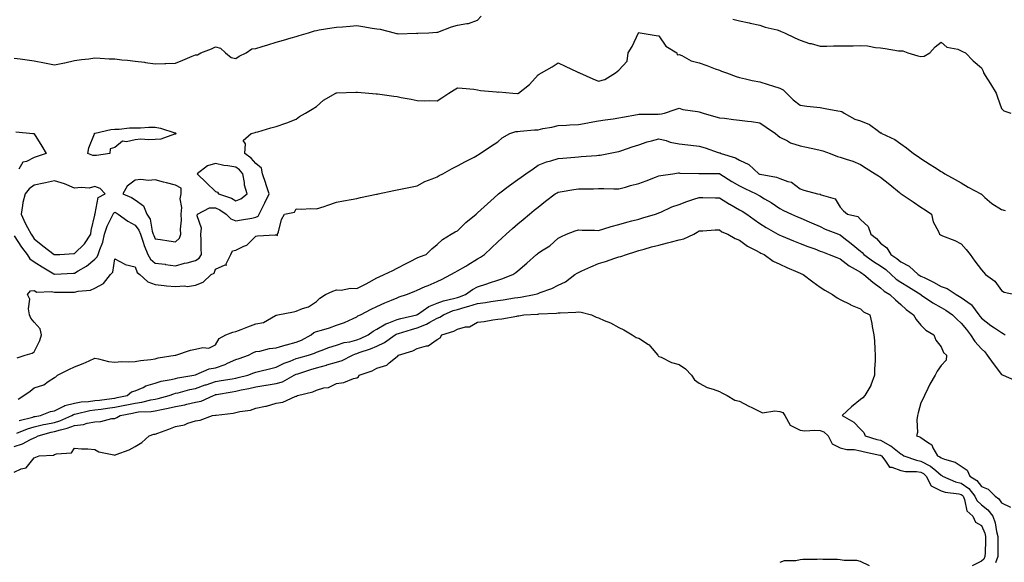
# Model space of a CAD drawing. Units: inches. Extents: x 950003 to 952643, y 7292618 to 7295258.
# Drawn here: x 951791 to 952279, y 7294539 to 7294808 of the extents above; entities that cross this region are included whole.
import ezdxf

# ---------------------------------------------------------------- set-up
doc = ezdxf.new("R2010")
doc.units = ezdxf.units.IN
doc.header["$MEASUREMENT"] = 0
doc.layers.add('Contour_95007292', color=7, linetype='Continuous', true_color=0x088afa)

msp = doc.modelspace()

# ---------------------------------------------------------------- linework, layer by layer
at = {"layer": 'Contour_95007292'}
for points in [[(951788.05, 7294789.34, 3186), (951791.08, 7294788.89, 3186), (951794.58, 7294788.45, 3186), (951798.05, 7294787.92, 3186), (951803.03, 7294786.94, 3186), (951803.07, 7294786.94, 3186), (951808.05, 7294785.9, 3186), (951812.99, 7294786.98, 3186), (951813.14, 7294787.01, 3186), (951818.05, 7294788.03, 3186), (951821.4, 7294788.57, 3186), (951825.09, 7294788.96, 3186), (951828.05, 7294789.4, 3186), (951830.71, 7294789.26, 3186), (951835.14, 7294789.01, 3186), (951838.05, 7294788.86, 3186), (951841.46, 7294788.51, 3186), (951844.36, 7294788.23, 3186), (951848.05, 7294787.83, 3186), (951852.74, 7294787.23, 3186), (951853.3, 7294787.17, 3186), (951858.05, 7294786.53, 3186), (951862.79, 7294786.66, 3186), (951863.3, 7294786.67, 3186), (951868.05, 7294786.8, 3186), (951871.68, 7294788.29, 3186), (951876.31, 7294790.18, 3186), (951878.05, 7294790.89, 3186), (951879.04, 7294790.93, 3186), (951880.72, 7294791.92, 3186), (951885.99, 7294793.98, 3186), (951888.05, 7294794.81, 3186), (951890.41, 7294794.28, 3186), (951892.99, 7294791.92, 3186), (951895.71, 7294789.58, 3186), (951898.05, 7294789.04, 3186), (951899.79, 7294790.18, 3186), (951903.24, 7294791.92, 3186), (951906.03, 7294793.94, 3186), (951908.05, 7294794.04, 3186), (951911.13, 7294795, 3186), (951914.02, 7294795.95, 3186), (951918.05, 7294797.14, 3186), (951921.72, 7294798.25, 3186), (951925.46, 7294799.33, 3186), (951928.05, 7294800.09, 3186), (951929.5, 7294800.47, 3186), (951934.04, 7294801.92, 3186), (951937.09, 7294802.88, 3186), (951938.05, 7294803.08, 3186), (951939.41, 7294803.28, 3186), (951945.72, 7294804.25, 3186), (951948.05, 7294804.58, 3186), (951951, 7294804.87, 3186), (951954.78, 7294805.19, 3186), (951958.05, 7294805.52, 3186), (951961.06, 7294804.93, 3186), (951965.76, 7294804.21, 3186), (951968.05, 7294803.79, 3186), (951969.76, 7294803.63, 3186), (951976.59, 7294801.92, 3186), (951977.72, 7294801.59, 3186), (951978.05, 7294801.48, 3186), (951978.57, 7294801.4, 3186), (951987.77, 7294801.64, 3186), (951988.05, 7294801.58, 3186), (951988.31, 7294801.66, 3186), (951993.76, 7294801.92, 3186), (951997.85, 7294802.12, 3186), (951998.05, 7294802.09, 3186), (951998.3, 7294802.17, 3186), (952005.1, 7294804.87, 3186), (952008.05, 7294805.68, 3186), (952012.65, 7294806.52, 3186), (952013.57, 7294806.4, 3186), (952018.05, 7294808.18, 3186), (952019.82, 7294810.15, 3186)], [(952144.68, 7294808.55, 3186), (952148.05, 7294807.75, 3186), (952152.89, 7294806.76, 3186), (952153.29, 7294806.68, 3186), (952158.05, 7294805.7, 3186), (952160.83, 7294804.7, 3186), (952166.68, 7294803.29, 3186), (952168.05, 7294802.87, 3186), (952168.69, 7294802.56, 3186), (952170.33, 7294801.92, 3186), (952175.47, 7294799.34, 3186), (952178.05, 7294798.26, 3186), (952182.71, 7294796.58, 3186), (952183.5, 7294796.47, 3186), (952188.05, 7294795.28, 3186), (952191.39, 7294795.26, 3186), (952194.6, 7294795.37, 3186), (952198.05, 7294795.35, 3186), (952201.58, 7294795.45, 3186), (952204.5, 7294795.47, 3186), (952208.05, 7294795.58, 3186), (952211.5, 7294795.37, 3186), (952215.43, 7294794.54, 3186), (952218.05, 7294794.32, 3186), (952220.23, 7294794.1, 3186), (952226.98, 7294792.99, 3186), (952228.05, 7294792.87, 3186), (952229.07, 7294792.94, 3186), (952231.49, 7294791.92, 3186), (952236.54, 7294790.41, 3186), (952238.05, 7294790.08, 3186), (952239.73, 7294790.24, 3186), (952242.41, 7294791.92, 3186), (952245.11, 7294794.86, 3186), (952248.05, 7294797.21, 3186), (952250.92, 7294794.79, 3186), (952256.29, 7294793.68, 3186), (952258.05, 7294792.96, 3186), (952258.7, 7294792.57, 3186), (952260.15, 7294791.92, 3186), (952264.01, 7294787.88, 3186), (952268.05, 7294784.55, 3186), (952268.89, 7294782.76, 3186), (952269.13, 7294781.92, 3186), (952271.05, 7294778.92, 3186), (952272.61, 7294776.48, 3186), (952275.45, 7294771.92, 3186), (952276.06, 7294769.93, 3186), (952278.05, 7294764.24, 3186), (952279.25, 7294763.12, 3186), (952282.66, 7294761.92, 3186)], [(951788.05, 7294701.18, 3185), (951791.67, 7294695.54, 3185), (951794.43, 7294691.92, 3185), (951795.8, 7294689.67, 3185), (951798.05, 7294688.28, 3185), (951801.93, 7294685.8, 3185), (951807.71, 7294682.26, 3185), (951808.05, 7294682.05, 3185), (951808.19, 7294682.06, 3185), (951817.44, 7294682.53, 3185), (951818.05, 7294682.55, 3185), (951819.79, 7294683.66, 3185), (951823.89, 7294686.08, 3185), (951828.05, 7294689.46, 3185), (951829.25, 7294690.72, 3185), (951829.74, 7294691.92, 3185), (951830.53, 7294694.4, 3185), (951832.02, 7294697.95, 3185), (951832.96, 7294701.92, 3185), (951834.13, 7294705.84, 3185), (951836.59, 7294710.46, 3185), (951837.21, 7294711.92, 3185), (951837.48, 7294712.49, 3185), (951838.05, 7294712.89, 3185), (951838.69, 7294712.56, 3185), (951839.59, 7294711.92, 3185), (951844.47, 7294708.34, 3185), (951848.05, 7294706.41, 3185), (951849.99, 7294703.86, 3185), (951850.69, 7294701.92, 3185), (951852.07, 7294697.9, 3185), (951852.5, 7294696.37, 3185), (951854.38, 7294691.92, 3185), (951855.68, 7294689.55, 3185), (951858.05, 7294687.61, 3185), (951863.01, 7294686.96, 3185), (951863.08, 7294686.95, 3185), (951868.05, 7294686.28, 3185), (951872.51, 7294687.46, 3185), (951873.91, 7294687.78, 3185), (951878.05, 7294688.82, 3185), (951879.92, 7294690.05, 3185), (951881.06, 7294691.92, 3185), (951880.92, 7294694.79, 3185), (951880.85, 7294699.12, 3185), (951880.73, 7294701.92, 3185), (951880.97, 7294704.84, 3185), (951878.88, 7294711.09, 3185), (951879.07, 7294711.92, 3185), (951885.04, 7294714.93, 3185), (951888.05, 7294714.95, 3185), (951890.17, 7294714.04, 3185), (951893.23, 7294711.92, 3185), (951895.65, 7294709.52, 3185), (951898.05, 7294708.52, 3185), (951900.9, 7294709.07, 3185), (951906.08, 7294709.95, 3185), (951908.05, 7294710.31, 3185), (951909.12, 7294710.85, 3185), (951909.68, 7294711.92, 3185), (951911.22, 7294715.09, 3185), (951912.42, 7294717.55, 3185), (951914.53, 7294721.92, 3185), (951913.01, 7294726.88, 3185), (951912.97, 7294727, 3185), (951911.36, 7294731.92, 3185), (951910.75, 7294734.62, 3185), (951908.05, 7294736.99, 3185), (951905.74, 7294739.61, 3185), (951902.47, 7294741.92, 3185), (951902.83, 7294746.7, 3185), (951901.64, 7294748.33, 3185), (951905.65, 7294751.92, 3185), (951907.58, 7294752.39, 3185), (951908.05, 7294752.54, 3185), (951908.91, 7294752.78, 3185), (951915.35, 7294754.62, 3185), (951918.05, 7294755.4, 3185), (951922.93, 7294757.04, 3185), (951923.35, 7294757.22, 3185), (951928.05, 7294759.04, 3185), (951929.64, 7294760.33, 3185), (951932.69, 7294761.92, 3185), (951936, 7294763.97, 3185), (951938.05, 7294765.25, 3185), (951941.59, 7294768.38, 3185), (951947.69, 7294771.92, 3185), (951947.93, 7294772.04, 3185), (951948.05, 7294772.08, 3185), (951948.21, 7294772.08, 3185), (951957.54, 7294772.43, 3185), (951958.05, 7294772.41, 3185), (951958.47, 7294772.34, 3185), (951964.11, 7294771.92, 3185), (951967.75, 7294771.62, 3185), (951968.05, 7294771.63, 3185), (951968.37, 7294771.6, 3185), (951976.46, 7294770.33, 3185), (951978.05, 7294770.23, 3185), (951980.15, 7294769.82, 3185), (951985, 7294768.87, 3185), (951988.05, 7294768.28, 3185), (951991.86, 7294768.11, 3185), (951994.41, 7294768.28, 3185), (951998.05, 7294768.08, 3185), (952000.34, 7294769.63, 3185), (952003.7, 7294771.92, 3185), (952006.35, 7294773.62, 3185), (952008.05, 7294774.62, 3185), (952010.44, 7294774.31, 3185), (952016.13, 7294773.84, 3185), (952018.05, 7294773.62, 3185), (952019.4, 7294773.27, 3185), (952027.37, 7294772.6, 3185), (952028.05, 7294772.47, 3185), (952028.62, 7294772.49, 3185), (952035.57, 7294771.92, 3185), (952037.9, 7294771.77, 3185), (952038.05, 7294771.75, 3185), (952038.19, 7294771.78, 3185), (952038.38, 7294771.92, 3185), (952043.75, 7294776.22, 3185), (952048.05, 7294780.92, 3185), (952048.66, 7294781.31, 3185), (952049.69, 7294781.92, 3185), (952055.03, 7294784.94, 3185), (952058.05, 7294786.96, 3185), (952061.46, 7294785.33, 3185), (952067.49, 7294782.48, 3185), (952068.05, 7294782.21, 3185), (952068.29, 7294782.16, 3185), (952068.68, 7294781.92, 3185), (952075.2, 7294779.07, 3185), (952078.05, 7294777.92, 3185), (952081.25, 7294778.72, 3185), (952086.52, 7294781.92, 3185), (952087.31, 7294782.66, 3185), (952088.05, 7294783.28, 3185), (952092.23, 7294787.74, 3185), (952092.83, 7294791.92, 3185), (952094.83, 7294795.14, 3185), (952097.94, 7294801.81, 3185), (952098, 7294801.92, 3185), (952098.02, 7294801.95, 3185), (952098.05, 7294801.96, 3185), (952098.09, 7294801.96, 3185), (952098.65, 7294801.92, 3185), (952106.6, 7294800.47, 3185), (952108.05, 7294800.4, 3185), (952111.42, 7294795.29, 3185), (952116.99, 7294791.92, 3185), (952117.1, 7294790.97, 3185), (952118.05, 7294791.14, 3185), (952119.36, 7294790.61, 3185), (952124.11, 7294787.98, 3185), (952128.05, 7294787.03, 3185), (952131.75, 7294785.62, 3185), (952135.93, 7294784.04, 3185), (952138.05, 7294783.24, 3185), (952139.02, 7294782.89, 3185), (952141.53, 7294781.92, 3185), (952146.34, 7294780.21, 3185), (952148.05, 7294779.6, 3185), (952150.95, 7294779.02, 3185), (952154.31, 7294778.18, 3185), (952158.05, 7294777.54, 3185), (952162.32, 7294776.19, 3185), (952164.41, 7294775.56, 3185), (952168.05, 7294774.44, 3185), (952169.65, 7294773.52, 3185), (952171.41, 7294771.92, 3185), (952174.68, 7294768.55, 3185), (952178.05, 7294765.95, 3185), (952181.51, 7294765.38, 3185), (952184.81, 7294765.16, 3185), (952188.05, 7294764.71, 3185), (952190.45, 7294764.32, 3185), (952196.8, 7294763.17, 3185), (952198.05, 7294762.96, 3185), (952198.88, 7294762.75, 3185), (952200.01, 7294761.92, 3185), (952205.2, 7294759.07, 3185), (952208.05, 7294758.14, 3185), (952212.47, 7294756.34, 3185), (952217, 7294752.97, 3185), (952218.05, 7294752.27, 3185), (952218.29, 7294752.16, 3185), (952218.65, 7294751.92, 3185), (952225.09, 7294748.96, 3185), (952228.05, 7294746.81, 3185), (952230.92, 7294744.79, 3185), (952234.35, 7294741.92, 3185), (952236.6, 7294740.47, 3185), (952238.05, 7294739.54, 3185), (952242.69, 7294736.56, 3185), (952244.71, 7294735.26, 3185), (952248.05, 7294733.11, 3185), (952248.83, 7294732.7, 3185), (952249.99, 7294731.92, 3185), (952255.11, 7294728.98, 3185), (952258.05, 7294727.43, 3185), (952261.43, 7294725.3, 3185), (952267.72, 7294721.92, 3185), (952267.9, 7294721.77, 3185), (952268.05, 7294721.7, 3185), (952269.8, 7294720.17, 3185), (952273.24, 7294717.11, 3185), (952278.05, 7294714.17, 3185), (952279.84, 7294713.71, 3185)], [(951789.47, 7294640.5, 3184), (951793.51, 7294641.92, 3184), (951797.06, 7294642.91, 3184), (951798.05, 7294643.54, 3184), (951800.78, 7294649.19, 3184), (951801.54, 7294651.92, 3184), (951801.03, 7294654.9, 3184), (951798.05, 7294658.23, 3184), (951796.32, 7294660.19, 3184), (951795.71, 7294661.92, 3184), (951795.13, 7294664.84, 3184), (951795.81, 7294669.68, 3184), (951794.73, 7294671.92, 3184), (951796.1, 7294673.87, 3184), (951798.05, 7294673.99, 3184), (951799.33, 7294673.2, 3184), (951806.41, 7294673.56, 3184), (951808.05, 7294673.14, 3184), (951809.3, 7294673.17, 3184), (951816.85, 7294673.12, 3184), (951818.05, 7294673.14, 3184), (951819.75, 7294673.62, 3184), (951825.91, 7294674.06, 3184), (951828.05, 7294675.15, 3184), (951832.46, 7294677.51, 3184), (951835.94, 7294681.92, 3184), (951836.96, 7294683.01, 3184), (951838.05, 7294689.65, 3184), (951842.97, 7294687, 3184), (951843.06, 7294686.93, 3184), (951848.05, 7294685.72, 3184), (951849.02, 7294682.89, 3184), (951850.38, 7294681.92, 3184), (951854.39, 7294678.26, 3184), (951858.05, 7294676.98, 3184), (951862.53, 7294676.4, 3184), (951863.61, 7294676.36, 3184), (951868.05, 7294675.88, 3184), (951872.41, 7294676.28, 3184), (951874.05, 7294675.92, 3184), (951878.05, 7294676.66, 3184), (951881.92, 7294678.05, 3184), (951885.74, 7294681.92, 3184), (951887.35, 7294682.62, 3184), (951888.05, 7294684.52, 3184), (951892.82, 7294686.69, 3184), (951893.36, 7294686.61, 3184), (951893.3, 7294687.17, 3184), (951895.62, 7294691.92, 3184), (951896.34, 7294693.63, 3184), (951898.05, 7294693.94, 3184), (951902.11, 7294695.98, 3184), (951903.52, 7294696.45, 3184), (951908.05, 7294701, 3184), (951908.83, 7294701.14, 3184), (951917.66, 7294701.53, 3184), (951918.05, 7294701.58, 3184), (951918.67, 7294701.3, 3184), (951918.79, 7294701.92, 3184), (951919.2, 7294703.07, 3184), (951920.76, 7294709.21, 3184), (951922.16, 7294711.92, 3184), (951927.16, 7294712.81, 3184), (951928.05, 7294714.47, 3184), (951930.43, 7294714.3, 3184), (951935.34, 7294714.63, 3184), (951938.05, 7294714.47, 3184), (951941.83, 7294715.7, 3184), (951943.68, 7294716.29, 3184), (951948.05, 7294717.75, 3184), (951951.57, 7294718.4, 3184), (951955.31, 7294719.18, 3184), (951958.05, 7294719.71, 3184), (951959.88, 7294720.09, 3184), (951967.89, 7294721.76, 3184), (951968.05, 7294721.8, 3184), (951968.15, 7294721.82, 3184), (951968.63, 7294721.92, 3184), (951976.41, 7294723.56, 3184), (951978.05, 7294723.9, 3184), (951980.55, 7294724.42, 3184), (951984.69, 7294725.28, 3184), (951988.05, 7294725.98, 3184), (951991.89, 7294728.08, 3184), (951995.45, 7294729.32, 3184), (951998.05, 7294730.42, 3184), (951998.99, 7294730.98, 3184), (952000.81, 7294731.92, 3184), (952005.45, 7294734.52, 3184), (952008.05, 7294735.79, 3184), (952012.05, 7294737.92, 3184), (952016.26, 7294740.13, 3184), (952018.05, 7294741.07, 3184), (952018.48, 7294741.49, 3184), (952019.3, 7294741.92, 3184), (952024.52, 7294745.45, 3184), (952028.05, 7294747.83, 3184), (952030.31, 7294749.66, 3184), (952034.11, 7294751.92, 3184), (952037.08, 7294752.89, 3184), (952038.05, 7294752.96, 3184), (952039.15, 7294753.02, 3184), (952046.29, 7294753.68, 3184), (952048.05, 7294753.77, 3184), (952050.45, 7294754.32, 3184), (952054.89, 7294755.08, 3184), (952058.05, 7294755.93, 3184), (952062.2, 7294756.07, 3184), (952063.77, 7294756.2, 3184), (952068.05, 7294756.33, 3184), (952072.76, 7294757.21, 3184), (952073.43, 7294757.3, 3184), (952078.05, 7294758.09, 3184), (952081.32, 7294758.65, 3184), (952085.3, 7294759.17, 3184), (952088.05, 7294759.61, 3184), (952089.99, 7294759.98, 3184), (952097.42, 7294761.3, 3184), (952098.05, 7294761.41, 3184), (952098.51, 7294761.46, 3184), (952107.67, 7294761.54, 3184), (952108.05, 7294761.57, 3184), (952108.44, 7294761.53, 3184), (952110.83, 7294761.92, 3184), (952116.16, 7294763.81, 3184), (952118.05, 7294764.46, 3184), (952119.93, 7294763.8, 3184), (952127.17, 7294762.8, 3184), (952128.05, 7294762.57, 3184), (952128.54, 7294762.41, 3184), (952130.06, 7294761.92, 3184), (952136.32, 7294760.19, 3184), (952138.05, 7294759.73, 3184), (952140.53, 7294759.44, 3184), (952145.04, 7294758.91, 3184), (952148.05, 7294758.55, 3184), (952151.95, 7294758.02, 3184), (952153.92, 7294757.79, 3184), (952158.05, 7294757.21, 3184), (952161.18, 7294755.05, 3184), (952165.9, 7294751.92, 3184), (952167.03, 7294750.9, 3184), (952168.05, 7294750.07, 3184), (952171.79, 7294748.18, 3184), (952173.33, 7294747.2, 3184), (952178.05, 7294745.8, 3184), (952181.29, 7294745.16, 3184), (952185.88, 7294744.09, 3184), (952188.05, 7294743.63, 3184), (952189.44, 7294743.31, 3184), (952193, 7294741.92, 3184), (952196.68, 7294740.55, 3184), (952198.05, 7294740.06, 3184), (952200.87, 7294739.1, 3184), (952204.33, 7294738.2, 3184), (952208.05, 7294736.55, 3184), (952210.88, 7294734.75, 3184), (952215.35, 7294731.92, 3184), (952217.01, 7294730.88, 3184), (952218.05, 7294730.21, 3184), (952222.67, 7294726.54, 3184), (952227.42, 7294722.55, 3184), (952228.05, 7294722.02, 3184), (952228.11, 7294721.98, 3184), (952228.21, 7294721.92, 3184), (952234.13, 7294718, 3184), (952238.05, 7294715.26, 3184), (952240.11, 7294713.98, 3184), (952243.25, 7294711.92, 3184), (952244.11, 7294707.98, 3184), (952246.7, 7294703.27, 3184), (952247.21, 7294701.92, 3184), (952247.74, 7294701.61, 3184), (952248.05, 7294701.48, 3184), (952248.83, 7294701.14, 3184), (952254.92, 7294698.79, 3184), (952258.05, 7294697.19, 3184), (952260.49, 7294694.36, 3184), (952262.42, 7294691.92, 3184), (952264.73, 7294688.6, 3184), (952268.05, 7294684.25, 3184), (952269.15, 7294683.02, 3184), (952270.14, 7294681.92, 3184), (952274.81, 7294678.68, 3184), (952278.05, 7294673.98, 3184), (952279.28, 7294673.15, 3184), (952284.74, 7294671.92, 3184)], [(951788.81, 7294752.68, 3185), (951797.34, 7294751.92, 3185), (951797.94, 7294751.81, 3185), (951798.05, 7294751.76, 3185), (951801.76, 7294745.63, 3185), (951803.89, 7294741.92, 3185), (951799.53, 7294740.44, 3185), (951798.05, 7294739.92, 3185), (951794.12, 7294737.99, 3185), (951792.35, 7294737.62, 3185), (951790.3, 7294734.17, 3185)], [(951790, 7294619.97, 3183), (951792.86, 7294621.92, 3183), (951795.99, 7294623.98, 3183), (951798.05, 7294625.69, 3183), (951802.84, 7294627.13, 3183), (951804.87, 7294628.74, 3183), (951808.05, 7294630.88, 3183), (951808.76, 7294631.21, 3183), (951809.63, 7294631.92, 3183), (951815.18, 7294634.79, 3183), (951818.05, 7294636.03, 3183), (951822.25, 7294637.72, 3183), (951825.27, 7294639.14, 3183), (951828.05, 7294640.37, 3183), (951829.84, 7294640.13, 3183), (951834.89, 7294638.76, 3183), (951838.05, 7294638.47, 3183), (951841.31, 7294638.66, 3183), (951844.64, 7294638.51, 3183), (951848.05, 7294638.67, 3183), (951850.75, 7294639.22, 3183), (951855.88, 7294639.75, 3183), (951858.05, 7294640.13, 3183), (951859.48, 7294640.49, 3183), (951868.01, 7294641.88, 3183), (951868.05, 7294641.89, 3183), (951868.08, 7294641.89, 3183), (951868.23, 7294641.92, 3183), (951875.55, 7294644.42, 3183), (951878.05, 7294644.83, 3183), (951881.74, 7294645.61, 3183), (951884.58, 7294645.39, 3183), (951888.05, 7294646.97, 3183), (951889.78, 7294650.19, 3183), (951893.03, 7294651.92, 3183), (951896.6, 7294653.37, 3183), (951898.05, 7294653.61, 3183), (951900.78, 7294654.65, 3183), (951904.04, 7294655.93, 3183), (951908.05, 7294657.42, 3183), (951911.84, 7294658.13, 3183), (951917.72, 7294661.59, 3183), (951918.05, 7294661.71, 3183), (951918.2, 7294661.77, 3183), (951918.83, 7294661.92, 3183), (951926.64, 7294663.33, 3183), (951928.05, 7294663.79, 3183), (951931.2, 7294665.07, 3183), (951934.12, 7294665.85, 3183), (951938.05, 7294668.49, 3183), (951939.77, 7294670.2, 3183), (951942.62, 7294671.92, 3183), (951946.27, 7294673.7, 3183), (951948.05, 7294674.28, 3183), (951950.31, 7294674.18, 3183), (951954.91, 7294675.06, 3183), (951958.05, 7294674.97, 3183), (951962.75, 7294677.22, 3183), (951964.26, 7294678.13, 3183), (951968.05, 7294680.26, 3183), (951969.2, 7294680.77, 3183), (951971.67, 7294681.92, 3183), (951975.99, 7294683.98, 3183), (951978.05, 7294685.06, 3183), (951982.59, 7294687.38, 3183), (951984.52, 7294688.39, 3183), (951988.05, 7294690.22, 3183), (951989.28, 7294690.69, 3183), (951992.5, 7294691.92, 3183), (951995.33, 7294694.64, 3183), (951998.05, 7294696.84, 3183), (952000.63, 7294699.34, 3183), (952005, 7294701.92, 3183), (952006.96, 7294703.01, 3183), (952008.05, 7294703.63, 3183), (952012.23, 7294707.74, 3183), (952017.35, 7294711.92, 3183), (952017.74, 7294712.23, 3183), (952018.05, 7294712.45, 3183), (952022.96, 7294717.01, 3183), (952024.54, 7294718.41, 3183), (952028.05, 7294721.55, 3183), (952028.26, 7294721.71, 3183), (952028.49, 7294721.92, 3183), (952033.89, 7294726.08, 3183), (952038.05, 7294729.11, 3183), (952039.69, 7294730.28, 3183), (952042.02, 7294731.92, 3183), (952045.57, 7294734.4, 3183), (952048.05, 7294736.14, 3183), (952052.21, 7294737.76, 3183), (952054.4, 7294738.27, 3183), (952058.05, 7294739.4, 3183), (952060.34, 7294739.63, 3183), (952066.3, 7294740.17, 3183), (952068.05, 7294740.34, 3183), (952069.52, 7294740.45, 3183), (952077.13, 7294741, 3183), (952078.05, 7294741.07, 3183), (952078.81, 7294741.16, 3183), (952083.07, 7294741.92, 3183), (952087.2, 7294742.77, 3183), (952088.05, 7294742.97, 3183), (952089.63, 7294743.5, 3183), (952094.69, 7294745.28, 3183), (952098.05, 7294746.32, 3183), (952102.24, 7294747.73, 3183), (952104.38, 7294748.25, 3183), (952108.05, 7294749.32, 3183), (952111.59, 7294748.38, 3183), (952113.68, 7294747.55, 3183), (952118.05, 7294746.72, 3183), (952122.43, 7294746.3, 3183), (952123.94, 7294746.03, 3183), (952128.05, 7294745.57, 3183), (952130.96, 7294744.83, 3183), (952137.51, 7294742.46, 3183), (952138.05, 7294742.29, 3183), (952138.34, 7294742.21, 3183), (952138.97, 7294741.92, 3183), (952145.96, 7294739.83, 3183), (952148.05, 7294738.66, 3183), (952152.67, 7294736.54, 3183), (952157.66, 7294731.92, 3183), (952157.91, 7294731.78, 3183), (952158.05, 7294731.71, 3183), (952158.33, 7294731.64, 3183), (952166.36, 7294730.23, 3183), (952168.05, 7294729.5, 3183), (952171.94, 7294728.03, 3183), (952173.87, 7294727.74, 3183), (952178.05, 7294724.37, 3183), (952179.93, 7294723.8, 3183), (952186.77, 7294721.92, 3183), (952187.9, 7294721.77, 3183), (952188.05, 7294721.71, 3183), (952188.49, 7294721.48, 3183), (952195.57, 7294719.44, 3183), (952198.05, 7294715.41, 3183), (952199.7, 7294713.57, 3183), (952201.66, 7294711.92, 3183), (952206.75, 7294710.62, 3183), (952208.05, 7294709.2, 3183), (952211.92, 7294705.79, 3183), (952213.16, 7294701.92, 3183), (952215.93, 7294699.8, 3183), (952218.05, 7294697.52, 3183), (952221.21, 7294695.08, 3183), (952223.09, 7294691.92, 3183), (952226.06, 7294689.93, 3183), (952228.05, 7294688.13, 3183), (952232.14, 7294686.01, 3183), (952236.75, 7294681.92, 3183), (952237.57, 7294681.44, 3183), (952238.05, 7294681.15, 3183), (952239.62, 7294680.35, 3183), (952244.28, 7294678.15, 3183), (952248.05, 7294675.92, 3183), (952251.07, 7294674.94, 3183), (952255.57, 7294671.92, 3183), (952257.18, 7294671.05, 3183), (952258.05, 7294670.46, 3183), (952262.95, 7294667.02, 3183), (952263.08, 7294666.95, 3183), (952263.16, 7294666.81, 3183), (952266.71, 7294661.92, 3183), (952267.3, 7294661.17, 3183), (952268.05, 7294660.17, 3183), (952272.72, 7294656.59, 3183), (952274.49, 7294655.48, 3183), (952278.05, 7294653.15, 3183), (952278.82, 7294652.69, 3183), (952279.79, 7294651.92, 3183)], [(951790.58, 7294609.39, 3182), (951797.3, 7294611.17, 3182), (951798.05, 7294611.4, 3182), (951798.47, 7294611.5, 3182), (951801.07, 7294611.92, 3182), (951806.02, 7294613.95, 3182), (951808.05, 7294614.31, 3182), (951812.66, 7294616.53, 3182), (951813.14, 7294616.83, 3182), (951818.05, 7294618.14, 3182), (951821.29, 7294618.68, 3182), (951825.02, 7294618.89, 3182), (951828.05, 7294619.31, 3182), (951830.36, 7294619.61, 3182), (951836.56, 7294620.43, 3182), (951838.05, 7294620.62, 3182), (951839.12, 7294620.85, 3182), (951844.12, 7294621.92, 3182), (951846.35, 7294623.62, 3182), (951848.05, 7294624.2, 3182), (951852.04, 7294625.91, 3182), (951853.36, 7294626.61, 3182), (951858.05, 7294628.02, 3182), (951861.05, 7294628.92, 3182), (951865.93, 7294629.8, 3182), (951868.05, 7294630.33, 3182), (951869.35, 7294630.62, 3182), (951877.18, 7294631.92, 3182), (951877.85, 7294632.12, 3182), (951878.05, 7294632.15, 3182), (951878.37, 7294632.24, 3182), (951884.86, 7294635.11, 3182), (951888.05, 7294635.65, 3182), (951892.79, 7294637.18, 3182), (951893.98, 7294637.85, 3182), (951898.05, 7294639.71, 3182), (951899.66, 7294640.31, 3182), (951904.42, 7294641.92, 3182), (951906.84, 7294643.13, 3182), (951908.05, 7294643.66, 3182), (951910.05, 7294643.92, 3182), (951914.75, 7294645.22, 3182), (951918.05, 7294645.53, 3182), (951922.96, 7294647.01, 3182), (951923.18, 7294647.05, 3182), (951928.05, 7294648.26, 3182), (951930.66, 7294649.31, 3182), (951935.37, 7294651.92, 3182), (951936.82, 7294653.15, 3182), (951938.05, 7294653.6, 3182), (951940.5, 7294654.37, 3182), (951944.51, 7294655.46, 3182), (951948.05, 7294656.71, 3182), (951951.92, 7294658.05, 3182), (951956.29, 7294660.16, 3182), (951958.05, 7294660.91, 3182), (951958.64, 7294661.33, 3182), (951959.95, 7294661.92, 3182), (951965.25, 7294664.72, 3182), (951968.05, 7294666.08, 3182), (951972.07, 7294667.9, 3182), (951975.33, 7294669.2, 3182), (951978.05, 7294670.34, 3182), (951979.18, 7294670.79, 3182), (951982.71, 7294671.92, 3182), (951986.49, 7294673.48, 3182), (951988.05, 7294674.22, 3182), (951992.04, 7294675.91, 3182), (951993.44, 7294676.53, 3182), (951998.05, 7294678.36, 3182), (952000.38, 7294679.59, 3182), (952004.72, 7294681.92, 3182), (952006.87, 7294683.1, 3182), (952008.05, 7294683.72, 3182), (952012.25, 7294686.12, 3182), (952013.27, 7294686.7, 3182), (952018.05, 7294689.63, 3182), (952019.51, 7294690.46, 3182), (952021.53, 7294691.92, 3182), (952024.87, 7294695.1, 3182), (952028.05, 7294698.12, 3182), (952030.02, 7294699.95, 3182), (952032.22, 7294701.92, 3182), (952035.3, 7294704.67, 3182), (952038.05, 7294707.05, 3182), (952040.7, 7294709.27, 3182), (952043.81, 7294711.92, 3182), (952046.13, 7294713.84, 3182), (952048.05, 7294715.37, 3182), (952051.71, 7294718.26, 3182), (952056.6, 7294721.92, 3182), (952057.48, 7294722.49, 3182), (952058.05, 7294722.77, 3182), (952059.05, 7294722.92, 3182), (952065.86, 7294724.11, 3182), (952068.05, 7294724.4, 3182), (952070.62, 7294724.49, 3182), (952075.5, 7294724.47, 3182), (952078.05, 7294724.57, 3182), (952080.75, 7294724.62, 3182), (952085.59, 7294724.38, 3182), (952088.05, 7294724.42, 3182), (952091.46, 7294725.33, 3182), (952093.92, 7294726.05, 3182), (952098.05, 7294727.08, 3182), (952101.65, 7294728.32, 3182), (952106.37, 7294730.24, 3182), (952108.05, 7294730.88, 3182), (952108.9, 7294731.07, 3182), (952114.94, 7294731.92, 3182), (952117.68, 7294732.29, 3182), (952118.05, 7294732.3, 3182), (952118.39, 7294732.26, 3182), (952127.89, 7294732.08, 3182), (952128.05, 7294732.07, 3182), (952128.17, 7294732.04, 3182), (952137.92, 7294732.05, 3182), (952138.05, 7294732.03, 3182), (952138.13, 7294732, 3182), (952138.26, 7294731.92, 3182), (952144.27, 7294728.14, 3182), (952148.05, 7294725.93, 3182), (952150.69, 7294724.56, 3182), (952156.33, 7294721.92, 3182), (952157.44, 7294721.31, 3182), (952158.05, 7294720.94, 3182), (952160.5, 7294719.47, 3182), (952163.71, 7294717.58, 3182), (952168.05, 7294714.74, 3182), (952169.87, 7294713.74, 3182), (952173.77, 7294711.92, 3182), (952176.72, 7294710.59, 3182), (952178.05, 7294710.03, 3182), (952181.36, 7294708.61, 3182), (952183.73, 7294707.6, 3182), (952188.05, 7294705.76, 3182), (952190.6, 7294704.47, 3182), (952197.15, 7294701.92, 3182), (952197.8, 7294701.67, 3182), (952198.05, 7294701.58, 3182), (952199.81, 7294700.16, 3182), (952203.4, 7294697.27, 3182), (952208.05, 7294693.47, 3182), (952208.92, 7294692.79, 3182), (952209.72, 7294691.92, 3182), (952214.51, 7294688.38, 3182), (952218.05, 7294686.24, 3182), (952220.58, 7294684.45, 3182), (952223.34, 7294681.92, 3182), (952225.71, 7294679.58, 3182), (952228.05, 7294678.03, 3182), (952231.9, 7294675.77, 3182), (952237.97, 7294671.92, 3182), (952238.01, 7294671.88, 3182), (952238.05, 7294671.85, 3182), (952238.26, 7294671.71, 3182), (952243.92, 7294667.79, 3182), (952248.05, 7294665.54, 3182), (952250.35, 7294664.22, 3182), (952253.67, 7294661.92, 3182), (952255.82, 7294659.69, 3182), (952258.05, 7294657.83, 3182), (952260.67, 7294654.54, 3182), (952262.64, 7294651.92, 3182), (952264.73, 7294648.6, 3182), (952268.05, 7294644.98, 3182), (952269.71, 7294643.58, 3182), (952270.97, 7294641.92, 3182), (952273.93, 7294637.8, 3182), (952278.05, 7294632.31, 3182), (952278.29, 7294632.16, 3182), (952278.86, 7294631.92, 3182), (952285.29, 7294629.16, 3182)], [(951789.36, 7294603.23, 3181), (951794.64, 7294605.33, 3181), (951798.05, 7294606.38, 3181), (951802.56, 7294607.41, 3181), (951803.72, 7294607.59, 3181), (951808.05, 7294608.48, 3181), (951810.69, 7294609.28, 3181), (951816.69, 7294611.92, 3181), (951817.52, 7294612.45, 3181), (951818.05, 7294612.58, 3181), (951818.85, 7294612.72, 3181), (951825.6, 7294614.37, 3181), (951828.05, 7294614.71, 3181), (951831.25, 7294615.12, 3181), (951834.44, 7294615.53, 3181), (951838.05, 7294616, 3181), (951842.94, 7294617.03, 3181), (951843.22, 7294617.09, 3181), (951848.05, 7294618.1, 3181), (951851.4, 7294618.57, 3181), (951855.89, 7294619.76, 3181), (951858.05, 7294620.13, 3181), (951859.52, 7294620.45, 3181), (951864.9, 7294621.92, 3181), (951867.21, 7294622.76, 3181), (951868.05, 7294622.96, 3181), (951869.4, 7294623.27, 3181), (951875.15, 7294624.82, 3181), (951878.05, 7294625.42, 3181), (951882.89, 7294627.08, 3181), (951883.37, 7294627.24, 3181), (951888.05, 7294628.81, 3181), (951890.71, 7294629.26, 3181), (951896.28, 7294630.15, 3181), (951898.05, 7294630.45, 3181), (951899.25, 7294630.72, 3181), (951903.99, 7294631.92, 3181), (951906.93, 7294633.04, 3181), (951908.05, 7294633.43, 3181), (951910.05, 7294633.92, 3181), (951914.84, 7294635.13, 3181), (951918.05, 7294635.89, 3181), (951922.07, 7294637.9, 3181), (951925.07, 7294638.94, 3181), (951928.05, 7294640.15, 3181), (951929.4, 7294640.57, 3181), (951934.09, 7294641.92, 3181), (951937.03, 7294642.94, 3181), (951938.05, 7294643.44, 3181), (951940.34, 7294644.21, 3181), (951944.24, 7294645.73, 3181), (951948.05, 7294646.81, 3181), (951951.87, 7294648.1, 3181), (951954.71, 7294648.58, 3181), (951958.05, 7294649.45, 3181), (951959.85, 7294650.12, 3181), (951963.75, 7294651.92, 3181), (951966.18, 7294653.79, 3181), (951968.05, 7294654.75, 3181), (951972.54, 7294657.43, 3181), (951973.99, 7294657.86, 3181), (951978.05, 7294659.52, 3181), (951979.92, 7294660.05, 3181), (951987.88, 7294661.92, 3181), (951988.05, 7294661.99, 3181), (951988.23, 7294662.1, 3181), (951993.87, 7294666.1, 3181), (951998.05, 7294667.74, 3181), (952001.12, 7294668.85, 3181), (952006.12, 7294669.99, 3181), (952008.05, 7294670.56, 3181), (952009.1, 7294670.87, 3181), (952012.08, 7294671.92, 3181), (952015.5, 7294674.47, 3181), (952018.05, 7294675.81, 3181), (952022.65, 7294677.32, 3181), (952023.89, 7294677.76, 3181), (952028.05, 7294679.18, 3181), (952030.14, 7294679.83, 3181), (952035.53, 7294681.92, 3181), (952037.03, 7294682.94, 3181), (952038.05, 7294683.8, 3181), (952042.46, 7294687.51, 3181), (952047.32, 7294691.92, 3181), (952047.72, 7294692.25, 3181), (952048.05, 7294692.54, 3181), (952049.8, 7294693.67, 3181), (952053.9, 7294696.07, 3181), (952058.05, 7294699.9, 3181), (952059.29, 7294700.68, 3181), (952062.1, 7294701.92, 3181), (952066.44, 7294703.53, 3181), (952068.05, 7294704.16, 3181), (952070.01, 7294703.88, 3181), (952075.98, 7294703.99, 3181), (952078.05, 7294703.78, 3181), (952080.66, 7294704.53, 3181), (952084.26, 7294705.71, 3181), (952088.05, 7294706.69, 3181), (952092.09, 7294707.88, 3181), (952094.63, 7294708.5, 3181), (952098.05, 7294709.43, 3181), (952100, 7294709.97, 3181), (952106.39, 7294711.92, 3181), (952107.64, 7294712.33, 3181), (952108.05, 7294712.46, 3181), (952108.97, 7294712.84, 3181), (952114.45, 7294715.52, 3181), (952118.05, 7294716.67, 3181), (952121.91, 7294718.06, 3181), (952125.39, 7294719.26, 3181), (952128.05, 7294720.2, 3181), (952129.85, 7294720.12, 3181), (952136.1, 7294719.97, 3181), (952138.05, 7294719.88, 3181), (952143, 7294716.87, 3181), (952143.23, 7294716.74, 3181), (952148.05, 7294714.02, 3181), (952149.4, 7294713.27, 3181), (952151.58, 7294711.92, 3181), (952155.35, 7294709.22, 3181), (952158.05, 7294707.29, 3181), (952161.29, 7294705.16, 3181), (952167.06, 7294701.92, 3181), (952167.7, 7294701.57, 3181), (952168.05, 7294701.41, 3181), (952168.9, 7294701.07, 3181), (952174.78, 7294698.65, 3181), (952178.05, 7294697.37, 3181), (952181.97, 7294695.84, 3181), (952185.39, 7294694.58, 3181), (952188.05, 7294693.57, 3181), (952189.25, 7294693.12, 3181), (952192.59, 7294691.92, 3181), (952196.4, 7294690.27, 3181), (952198.05, 7294689.66, 3181), (952202.38, 7294686.25, 3181), (952205.34, 7294684.63, 3181), (952208.05, 7294683, 3181), (952208.68, 7294682.55, 3181), (952209.78, 7294681.92, 3181), (952214.18, 7294678.05, 3181), (952218.05, 7294675.28, 3181), (952219.74, 7294673.61, 3181), (952222.61, 7294671.92, 3181), (952225.47, 7294669.34, 3181), (952228.05, 7294667.08, 3181), (952230.67, 7294664.54, 3181), (952234.32, 7294661.92, 3181), (952235.7, 7294659.57, 3181), (952238.05, 7294656.74, 3181), (952240.48, 7294654.35, 3181), (952244.47, 7294651.92, 3181), (952245.42, 7294649.29, 3181), (952248.05, 7294645.94, 3181), (952249.3, 7294643.17, 3181), (952250.74, 7294641.92, 3181), (952250.64, 7294639.33, 3181), (952248.05, 7294636.75, 3181), (952246.03, 7294633.94, 3181), (952245.1, 7294631.92, 3181), (952242.44, 7294627.53, 3181), (952241.48, 7294625.35, 3181), (952239.79, 7294621.92, 3181), (952239.3, 7294620.67, 3181), (952238.05, 7294618.26, 3181), (952236.64, 7294613.33, 3181), (952236.28, 7294611.92, 3181), (952235.94, 7294609.81, 3181), (952236.39, 7294603.58, 3181), (952235.91, 7294601.92, 3181), (952237.5, 7294601.37, 3181), (952238.05, 7294601.01, 3181), (952241.34, 7294598.63, 3181), (952243.54, 7294597.41, 3181), (952244.01, 7294595.96, 3181), (952246.26, 7294591.92, 3181), (952247.5, 7294591.37, 3181), (952248.05, 7294590.91, 3181), (952249.73, 7294590.24, 3181), (952254.97, 7294588.84, 3181), (952258.05, 7294586.85, 3181), (952260.96, 7294584.83, 3181), (952262.3, 7294581.92, 3181), (952265.85, 7294579.72, 3181), (952268.05, 7294576.78, 3181), (952271.5, 7294575.37, 3181), (952274.86, 7294571.92, 3181), (952276.72, 7294570.59, 3181), (952278.05, 7294568.67, 3181), (952282.53, 7294566.4, 3181)], [(951788.05, 7294596.62, 3180), (951792.12, 7294597.85, 3180), (951796.23, 7294600.1, 3180), (951798.05, 7294600.91, 3180), (951798.84, 7294601.13, 3180), (951800.02, 7294601.92, 3180), (951806.36, 7294603.61, 3180), (951808.05, 7294603.96, 3180), (951810.97, 7294604.84, 3180), (951814.35, 7294605.62, 3180), (951818.05, 7294607.01, 3180), (951822.42, 7294607.55, 3180), (951824.27, 7294608.14, 3180), (951828.05, 7294608.81, 3180), (951831.02, 7294608.95, 3180), (951836.54, 7294610.41, 3180), (951838.05, 7294610.51, 3180), (951839.08, 7294610.89, 3180), (951840.69, 7294611.92, 3180), (951846.79, 7294613.18, 3180), (951848.05, 7294613.44, 3180), (951849.82, 7294613.69, 3180), (951856.01, 7294613.96, 3180), (951858.05, 7294614.31, 3180), (951861.09, 7294614.96, 3180), (951864.44, 7294615.53, 3180), (951868.05, 7294616.38, 3180), (951872.69, 7294617.28, 3180), (951873.67, 7294617.54, 3180), (951878.05, 7294618.48, 3180), (951880.83, 7294619.14, 3180), (951886.94, 7294621.92, 3180), (951887.76, 7294622.21, 3180), (951888.05, 7294622.31, 3180), (951888.52, 7294622.39, 3180), (951896.23, 7294623.74, 3180), (951898.05, 7294624.03, 3180), (951900.77, 7294624.64, 3180), (951904.55, 7294625.42, 3180), (951908.05, 7294626.24, 3180), (951912.97, 7294627, 3180), (951913.16, 7294627.03, 3180), (951918.05, 7294627.83, 3180), (951921.24, 7294628.73, 3180), (951927.01, 7294631.92, 3180), (951927.69, 7294632.28, 3180), (951928.05, 7294632.44, 3180), (951928.79, 7294632.66, 3180), (951935.23, 7294634.74, 3180), (951938.05, 7294635.59, 3180), (951942.99, 7294636.98, 3180), (951943.17, 7294637.04, 3180), (951948.05, 7294638.49, 3180), (951950.75, 7294639.22, 3180), (951955.88, 7294641.92, 3180), (951957.41, 7294642.56, 3180), (951958.05, 7294642.73, 3180), (951959.34, 7294643.21, 3180), (951964.92, 7294645.05, 3180), (951968.05, 7294646.36, 3180), (951971.85, 7294648.12, 3180), (951977.09, 7294651.92, 3180), (951977.67, 7294652.3, 3180), (951978.05, 7294652.46, 3180), (951978.8, 7294652.67, 3180), (951985.28, 7294654.69, 3180), (951988.05, 7294655.42, 3180), (951992.73, 7294657.24, 3180), (951994.35, 7294658.22, 3180), (951998.05, 7294660.17, 3180), (951999.28, 7294660.69, 3180), (952001.1, 7294661.92, 3180), (952005.97, 7294664, 3180), (952008.05, 7294664.62, 3180), (952011.85, 7294665.72, 3180), (952013.76, 7294666.21, 3180), (952018.05, 7294667.57, 3180), (952021.96, 7294668.01, 3180), (952024.68, 7294668.55, 3180), (952028.05, 7294668.99, 3180), (952030.7, 7294669.27, 3180), (952036.43, 7294670.3, 3180), (952038.05, 7294670.49, 3180), (952039.33, 7294670.64, 3180), (952046.07, 7294671.92, 3180), (952047.6, 7294672.37, 3180), (952048.05, 7294672.56, 3180), (952049.15, 7294673.02, 3180), (952054.92, 7294675.05, 3180), (952058.05, 7294676.68, 3180), (952061.69, 7294678.28, 3180), (952066.29, 7294681.92, 3180), (952067.4, 7294682.57, 3180), (952068.05, 7294682.89, 3180), (952069.8, 7294683.67, 3180), (952074.25, 7294685.72, 3180), (952078.05, 7294687.32, 3180), (952081.54, 7294688.43, 3180), (952086.09, 7294689.96, 3180), (952088.05, 7294690.6, 3180), (952089.17, 7294690.8, 3180), (952091.96, 7294691.92, 3180), (952096.59, 7294693.38, 3180), (952098.05, 7294693.82, 3180), (952100.66, 7294694.53, 3180), (952104.39, 7294695.58, 3180), (952108.05, 7294696.54, 3180), (952112.32, 7294697.65, 3180), (952114.23, 7294698.1, 3180), (952118.05, 7294699.06, 3180), (952120.41, 7294699.56, 3180), (952125.37, 7294701.92, 3180), (952127.01, 7294702.96, 3180), (952128.05, 7294703.64, 3180), (952129.74, 7294703.61, 3180), (952135.91, 7294704.06, 3180), (952138.05, 7294704.02, 3180), (952139.3, 7294703.17, 3180), (952142.25, 7294701.92, 3180), (952145.86, 7294699.73, 3180), (952148.05, 7294698.98, 3180), (952152.03, 7294695.9, 3180), (952155.9, 7294694.07, 3180), (952158.05, 7294692.89, 3180), (952158.68, 7294692.55, 3180), (952160.18, 7294691.92, 3180), (952164.72, 7294688.59, 3180), (952168.05, 7294687.11, 3180), (952171.47, 7294685.34, 3180), (952176.89, 7294683.08, 3180), (952178.05, 7294682.55, 3180), (952178.49, 7294682.36, 3180), (952179.69, 7294681.92, 3180), (952184.42, 7294678.29, 3180), (952188.05, 7294675.71, 3180), (952190.31, 7294674.18, 3180), (952194.24, 7294671.92, 3180), (952196.42, 7294670.29, 3180), (952198.05, 7294669.52, 3180), (952203.02, 7294666.95, 3180), (952203.06, 7294666.93, 3180), (952208.05, 7294664.86, 3180), (952209.54, 7294663.41, 3180), (952212.62, 7294661.92, 3180), (952213.68, 7294657.55, 3180), (952213.89, 7294656.08, 3180), (952214.75, 7294651.92, 3180), (952215.09, 7294648.96, 3180), (952215.12, 7294644.85, 3180), (952215.39, 7294641.92, 3180), (952215.29, 7294639.16, 3180), (952215.04, 7294634.93, 3180), (952214.94, 7294631.92, 3180), (952213.18, 7294627.05, 3180), (952213.13, 7294626.84, 3180), (952210.25, 7294621.92, 3180), (952209.18, 7294620.79, 3180), (952208.05, 7294619.96, 3180), (952203.68, 7294616.29, 3180), (952199.01, 7294611.92, 3180), (952204.82, 7294608.69, 3180), (952208.05, 7294605.08, 3180), (952209.7, 7294603.57, 3180), (952210.39, 7294601.92, 3180), (952216.23, 7294600.1, 3180), (952218.05, 7294599.65, 3180), (952223, 7294596.97, 3180), (952223.07, 7294596.94, 3180), (952228.05, 7294592.85, 3180), (952228.69, 7294592.56, 3180), (952229.56, 7294591.92, 3180), (952235.83, 7294589.7, 3180), (952238.05, 7294589.36, 3180), (952242.88, 7294586.75, 3180), (952245.39, 7294584.58, 3180), (952248.05, 7294582.37, 3180), (952248.37, 7294582.24, 3180), (952248.81, 7294581.92, 3180), (952255.19, 7294579.06, 3180), (952258.05, 7294578.35, 3180), (952261.81, 7294575.68, 3180), (952264.87, 7294571.92, 3180), (952265.84, 7294569.71, 3180), (952268.05, 7294567.62, 3180), (952271.26, 7294565.13, 3180), (952273.7, 7294561.92, 3180), (952274.82, 7294558.69, 3180), (952275.52, 7294554.45, 3180), (952276.18, 7294551.92, 3180), (952276.17, 7294550.04, 3180), (952276.22, 7294543.75, 3180), (952276.19, 7294541.92, 3180), (952275.02, 7294538.89, 3180)], [(951788.05, 7294583.8, 3179), (951791.59, 7294585.46, 3179), (951793.94, 7294586.03, 3179), (951798.05, 7294590.94, 3179), (951798.74, 7294591.23, 3179), (951800.51, 7294591.92, 3179), (951807.65, 7294592.32, 3179), (951808.05, 7294592.54, 3179), (951809.09, 7294592.96, 3179), (951816.58, 7294593.39, 3179), (951818.05, 7294595.81, 3179), (951821.5, 7294595.37, 3179), (951824.55, 7294595.42, 3179), (951828.05, 7294595.06, 3179), (951830.09, 7294593.96, 3179), (951837.54, 7294592.43, 3179), (951838.05, 7294592.25, 3179), (951838.65, 7294592.52, 3179), (951845.1, 7294594.87, 3179), (951848.05, 7294596.58, 3179), (951851.45, 7294598.52, 3179), (951855.02, 7294601.92, 3179), (951857.37, 7294602.6, 3179), (951858.05, 7294602.74, 3179), (951859.36, 7294603.23, 3179), (951864.87, 7294605.1, 3179), (951868.05, 7294606.47, 3179), (951872.6, 7294607.37, 3179), (951874.26, 7294608.13, 3179), (951878.05, 7294609.29, 3179), (951880.32, 7294609.65, 3179), (951886.45, 7294611.92, 3179), (951887.91, 7294612.06, 3179), (951888.05, 7294612.11, 3179), (951888.28, 7294612.15, 3179), (951896.81, 7294613.16, 3179), (951898.05, 7294613.45, 3179), (951900.1, 7294613.97, 3179), (951905.31, 7294614.66, 3179), (951908.05, 7294615.63, 3179), (951912.73, 7294616.6, 3179), (951913.32, 7294616.65, 3179), (951918.05, 7294617.99, 3179), (951921.37, 7294618.6, 3179), (951927.43, 7294621.3, 3179), (951928.05, 7294621.48, 3179), (951928.37, 7294621.6, 3179), (951928.65, 7294621.92, 3179), (951936.21, 7294623.76, 3179), (951938.05, 7294624.59, 3179), (951941.76, 7294625.63, 3179), (951944.12, 7294625.85, 3179), (951948.05, 7294627.75, 3179), (951951.61, 7294628.36, 3179), (951956.42, 7294630.29, 3179), (951958.05, 7294630.71, 3179), (951958.86, 7294631.11, 3179), (951959.3, 7294631.92, 3179), (951965.78, 7294634.19, 3179), (951968.05, 7294635.44, 3179), (951972.99, 7294636.98, 3179), (951974.2, 7294638.07, 3179), (951978.05, 7294641.26, 3179), (951978.5, 7294641.47, 3179), (951978.74, 7294641.92, 3179), (951985.91, 7294644.06, 3179), (951988.05, 7294645.14, 3179), (951992.63, 7294646.5, 3179), (951993.46, 7294646.51, 3179), (951998.05, 7294649.69, 3179), (951999.52, 7294650.45, 3179), (952000.27, 7294651.92, 3179), (952006.22, 7294653.75, 3179), (952008.05, 7294654.86, 3179), (952012.09, 7294655.96, 3179), (952013.97, 7294656, 3179), (952018.05, 7294658.25, 3179), (952021.36, 7294658.61, 3179), (952025.55, 7294659.42, 3179), (952028.05, 7294659.74, 3179), (952030.01, 7294659.96, 3179), (952037.45, 7294661.32, 3179), (952038.05, 7294661.39, 3179), (952038.52, 7294661.45, 3179), (952041, 7294661.92, 3179), (952047.73, 7294662.24, 3179), (952048.05, 7294662.28, 3179), (952048.46, 7294662.33, 3179), (952057.21, 7294662.76, 3179), (952058.05, 7294662.88, 3179), (952059.09, 7294662.96, 3179), (952066.77, 7294663.2, 3179), (952068.05, 7294663.32, 3179), (952069.42, 7294663.29, 3179), (952074.64, 7294661.92, 3179), (952076.8, 7294660.67, 3179), (952078.05, 7294660.39, 3179), (952080.84, 7294659.13, 3179), (952084.01, 7294657.88, 3179), (952088.05, 7294655.62, 3179), (952090.58, 7294654.45, 3179), (952094.67, 7294651.92, 3179), (952096.75, 7294650.62, 3179), (952098.05, 7294650.26, 3179), (952102.84, 7294647.13, 3179), (952103.12, 7294646.99, 3179), (952103.67, 7294646.3, 3179), (952107.45, 7294641.92, 3179), (952107.64, 7294641.51, 3179), (952108.05, 7294641.24, 3179), (952109.16, 7294640.81, 3179), (952114.34, 7294638.21, 3179), (952118.05, 7294637.24, 3179), (952121.28, 7294635.15, 3179), (952124.27, 7294631.92, 3179), (952125.76, 7294629.63, 3179), (952128.05, 7294628.07, 3179), (952132.01, 7294625.88, 3179), (952134.94, 7294625.03, 3179), (952138.05, 7294623.8, 3179), (952139.32, 7294623.19, 3179), (952141.89, 7294621.92, 3179), (952145.72, 7294619.59, 3179), (952148.05, 7294618.99, 3179), (952152.7, 7294616.57, 3179), (952154.08, 7294615.89, 3179), (952158.05, 7294613.9, 3179), (952159.45, 7294613.32, 3179), (952165.63, 7294614.34, 3179), (952168.05, 7294613.92, 3179), (952169.49, 7294613.36, 3179), (952170.57, 7294611.92, 3179), (952173.22, 7294607.09, 3179), (952178.05, 7294604.65, 3179), (952180.52, 7294604.39, 3179), (952185.33, 7294604.64, 3179), (952188.05, 7294604.42, 3179), (952189.93, 7294603.8, 3179), (952192.01, 7294601.92, 3179), (952194.08, 7294597.95, 3179), (952198.05, 7294595.97, 3179), (952201.21, 7294595.08, 3179), (952204.96, 7294595.01, 3179), (952208.05, 7294594.43, 3179), (952210.02, 7294593.89, 3179), (952217.69, 7294592.28, 3179), (952218.05, 7294592.18, 3179), (952218.23, 7294592.1, 3179), (952218.43, 7294591.92, 3179), (952220.16, 7294589.81, 3179), (952222.42, 7294586.29, 3179), (952223.67, 7294586.3, 3179), (952228.05, 7294584.68, 3179), (952230.32, 7294584.19, 3179), (952235.82, 7294584.15, 3179), (952238.05, 7294583.8, 3179), (952239.27, 7294583.14, 3179), (952240.69, 7294581.92, 3179), (952243.19, 7294577.06, 3179), (952248.05, 7294574.63, 3179), (952250.07, 7294573.94, 3179), (952256.94, 7294573.03, 3179), (952258.05, 7294572.76, 3179), (952258.54, 7294572.41, 3179), (952258.94, 7294571.92, 3179), (952259.64, 7294570.33, 3179), (952260.77, 7294564.64, 3179), (952263.8, 7294561.92, 3179), (952265.14, 7294559.01, 3179), (952268.05, 7294557.37, 3179), (952269.69, 7294553.56, 3179), (952270.12, 7294551.92, 3179), (952270.09, 7294549.88, 3179), (952269.87, 7294543.74, 3179), (952269.84, 7294541.92, 3179), (952269.34, 7294540.63, 3179), (952268.05, 7294539.74, 3179), (952263.41, 7294537.28, 3179)], [(952212.61, 7294537.36, 3179), (952208.05, 7294539.5, 3179), (952206.17, 7294540.05, 3179), (952199.93, 7294540.04, 3179), (952198.05, 7294540.39, 3179), (952196.62, 7294540.49, 3179), (952189.44, 7294540.53, 3179), (952188.05, 7294540.62, 3179), (952186.61, 7294540.48, 3179), (952179.47, 7294540.5, 3179), (952178.05, 7294540.34, 3179), (952176, 7294539.87, 3179), (952170.15, 7294539.82, 3179), (952168.05, 7294538.96, 3179)]]:
    msp.add_polyline3d(points, dxfattribs=at)
for points in [[(951828.05, 7294740.96, 3185), (951827.07, 7294740.94, 3185), (951824.56, 7294741.92, 3185), (951825.18, 7294744.79, 3185), (951827.85, 7294751.72, 3185), (951827.9, 7294751.92, 3185), (951827.98, 7294751.99, 3185), (951828.05, 7294752.04, 3185), (951828.18, 7294752.05, 3185), (951836.03, 7294753.94, 3185), (951838.05, 7294754.01, 3185), (951840.15, 7294754.02, 3185), (951845.34, 7294754.63, 3185), (951848.05, 7294754.63, 3185), (951850.78, 7294754.65, 3185), (951854.92, 7294755.05, 3185), (951858.05, 7294755.06, 3185), (951860.63, 7294754.5, 3185), (951867.74, 7294752.23, 3185), (951868.05, 7294752.15, 3185), (951868.24, 7294752.11, 3185), (951868.46, 7294751.92, 3185), (951868.22, 7294751.75, 3185), (951868.05, 7294751.57, 3185), (951867.67, 7294751.54, 3185), (951860.89, 7294749.08, 3185), (951858.05, 7294748.98, 3185), (951854.83, 7294748.7, 3185), (951850.88, 7294749.09, 3185), (951848.05, 7294748.73, 3185), (951843.85, 7294747.72, 3185), (951841.86, 7294748.11, 3185), (951838.05, 7294744.86, 3185), (951835.71, 7294744.26, 3185), (951835.57, 7294741.92, 3185), (951828.93, 7294741.04, 3185)], [(951898.05, 7294718.5, 3186), (951900.48, 7294719.49, 3186), (951903.74, 7294721.92, 3186), (951902.34, 7294726.21, 3186), (951902.4, 7294727.57, 3186), (951901.59, 7294731.92, 3186), (951899.91, 7294733.78, 3186), (951898.05, 7294735.18, 3186), (951894.06, 7294735.91, 3186), (951892.17, 7294736.04, 3186), (951888.05, 7294737.06, 3186), (951884.06, 7294735.91, 3186), (951878.95, 7294731.92, 3186), (951883.52, 7294727.39, 3186), (951888.05, 7294723.04, 3186), (951888.89, 7294722.76, 3186), (951889.45, 7294721.92, 3186), (951895.95, 7294719.82, 3186)], [(951808.05, 7294691.78, 3186), (951808.18, 7294691.79, 3186), (951810.68, 7294691.92, 3186), (951817.64, 7294692.33, 3186), (951818.05, 7294692.32, 3186), (951822.89, 7294697.08, 3186), (951826.13, 7294701.92, 3186), (951826.27, 7294703.7, 3186), (951828.05, 7294711.36, 3186), (951828.14, 7294711.83, 3186), (951828.17, 7294711.92, 3186), (951828.28, 7294712.15, 3186), (951829.78, 7294720.19, 3186), (951833.2, 7294721.92, 3186), (951830.8, 7294724.67, 3186), (951828.05, 7294725.53, 3186), (951825.2, 7294724.77, 3186), (951821.29, 7294725.16, 3186), (951818.05, 7294724.68, 3186), (951813.11, 7294726.86, 3186), (951813.03, 7294726.9, 3186), (951808.05, 7294728.37, 3186), (951803.55, 7294727.42, 3186), (951802.71, 7294727.26, 3186), (951798.05, 7294726.22, 3186), (951795.51, 7294724.46, 3186), (951793.45, 7294721.92, 3186), (951792.38, 7294717.59, 3186), (951792.27, 7294716.14, 3186), (951791.48, 7294711.92, 3186), (951793.57, 7294707.44, 3186), (951794.75, 7294705.22, 3186), (951796.43, 7294701.92, 3186), (951797.07, 7294700.94, 3186), (951798.05, 7294699.68, 3186), (951802.33, 7294696.2, 3186), (951807.84, 7294691.92, 3186), (951807.96, 7294691.83, 3186)], [(951868.05, 7294698.09, 3186), (951870.07, 7294699.9, 3186), (951870.76, 7294701.92, 3186), (951870.59, 7294704.46, 3186), (951871.16, 7294708.81, 3186), (951871, 7294711.92, 3186), (951871.32, 7294715.19, 3186), (951870.45, 7294719.52, 3186), (951870.92, 7294721.92, 3186), (951870.89, 7294724.76, 3186), (951868.05, 7294726.2, 3186), (951863.57, 7294727.44, 3186), (951862.2, 7294727.77, 3186), (951858.05, 7294728.87, 3186), (951854.73, 7294728.6, 3186), (951850.91, 7294729.06, 3186), (951848.05, 7294728.69, 3186), (951844.18, 7294725.79, 3186), (951841.97, 7294721.92, 3186), (951846.28, 7294720.15, 3186), (951848.05, 7294718.96, 3186), (951852.19, 7294716.06, 3186), (951853.82, 7294711.92, 3186), (951855.5, 7294709.37, 3186), (951856.52, 7294703.45, 3186), (951857.07, 7294701.92, 3186), (951857.32, 7294701.19, 3186), (951858.05, 7294699.67, 3186), (951860.74, 7294699.23, 3186), (951864.77, 7294698.64, 3186)]]:
    msp.add_polyline3d(points, close=True, dxfattribs=at)

doc.saveas('drawing.dxf')
